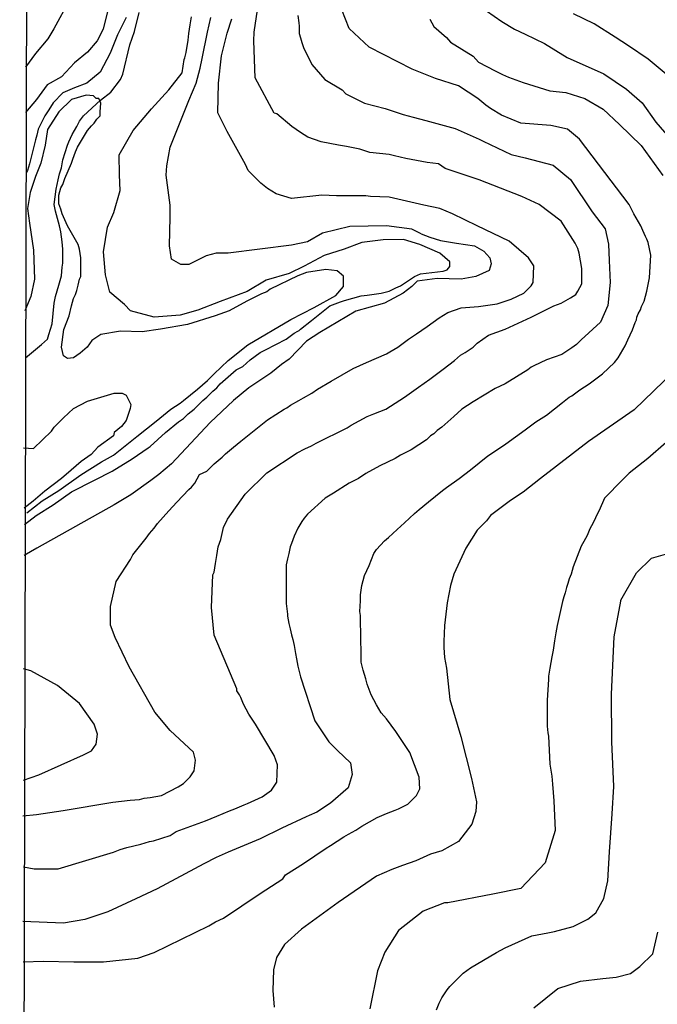
# Model space of a CAD drawing. Units: inches. Extents: x -1721 to 5069, y -619 to 6329.
# Drawn here: x -1721 to -911, y 1734 to 2984 of the extents above; entities that cross this region are included whole.
import ezdxf

# ---------------------------------------------------------------- set-up
doc = ezdxf.new("R2010")
doc.units = ezdxf.units.IN
doc.header["$MEASUREMENT"] = 0
for name, color, linetype in [('dmc', 5, 'Continuous'), ('dmp', 8, 'Continuous'), ('khung', 1, 'Continuous'), ('song suoi', 3, 'Continuous')]:
    doc.layers.add(name, color=color, linetype=linetype)

msp = doc.modelspace()

# ---------------------------------------------------------------- linework, layer by layer
at = {"layer": 'dmc'}
for points, elevation in [([(-1609.2, 2994), (-1614.5, 2971.5), (-1622.3, 2956.8), (-1634.4, 2942.4), (-1651, 2929), (-1667.6, 2911), (-1685.7, 2901.1), (-1699.3, 2882.6), (-1713.3, 2865.7)], 775), ([(-1210.6, 2711.8), (-1222.4, 2717.7), (-1254.6, 2722), (-1301.1, 2721.1), (-1335.8, 2712.7), (-1355.2, 2701.7), (-1375.5, 2697.4), (-1455.9, 2687.3), (-1471.1, 2687.3), (-1483.8, 2683.9), (-1505.8, 2672.9), (-1515.9, 2672.9), (-1527.8, 2679.7), (-1530.3, 2696.6), (-1529.4, 2733), (-1529.4, 2748.2), (-1534.5, 2786.3), (-1533.7, 2798.1), (-1529.4, 2821.8), (-1505.8, 2881), (-1496.5, 2903), (-1491.4, 2922.4), (-1488.8, 2934.3), (-1482.1, 2968.1), (-1477.9, 2986.7)], 775), ([(-1199.6, 2984.2), (-1194.5, 2974.9), (-1178.5, 2961.3), (-1173.4, 2955.4), (-1144.6, 2937.6), (-1137.9, 2930), (-1116.7, 2919), (-1107.4, 2914), (-1099.8, 2910.6), (-1081.2, 2903.8), (-1047.1, 2893.5), (-1027, 2891.5), (-1002.9, 2883.5), (-979.4, 2870.1), (-958.7, 2850.7), (-931.2, 2823.9), (-903.7, 2785.8)], 800), ([(-1210.6, 2711.8), (-1199.6, 2707.6), (-1186.1, 2703.4), (-1165.8, 2700), (-1142.9, 2696.6), (-1131.1, 2689.8), (-1123.5, 2681.4), (-1121.8, 2673.8), (-1124.3, 2665.3), (-1141.2, 2657.7), (-1159.9, 2654.3), (-1190.3, 2655.2), (-1215.7, 2651.8), (-1222.4, 2645), (-1233.4, 2636.6), (-1257.1, 2623.9), (-1293.5, 2613.7), (-1339.2, 2586.7), (-1356.1, 2575.7), (-1378.1, 2552.8), (-1388.2, 2546.1), (-1401.7, 2535.1), (-1429.6, 2516.5), (-1449.1, 2500.4), (-1478.7, 2472.5), (-1527.8, 2420), (-1543.8, 2406.5), (-1554, 2398.9), (-1579.3, 2380.3), (-1600.5, 2367.6), (-1698.6, 2312.6), (-1714.7, 2303.3)], 775), ([(-890.1, 2536.8), (-940, 2488.5), (-998.3, 2448), (-1059.2, 2401.4), (-1081.2, 2383.7), (-1097.3, 2373.5), (-1122.6, 2354.1), (-1127.7, 2347.3), (-1139.6, 2335.5), (-1153.9, 2312.6), (-1169.2, 2279.7), (-1173.4, 2265.3), (-1177.6, 2243.3), (-1181, 2214.5), (-1181.8, 2194.2), (-1181.8, 2186.6), (-1181, 2173.9), (-1178.5, 2160.4), (-1174.2, 2120.6), (-1160.1, 2073.6), (-1146.8, 2020.4), (-1140.5, 1990.7), (-1141.2, 1978.6), (-1146.3, 1962.5), (-1163.2, 1940.5), (-1184.4, 1928.7), (-1198.8, 1924.4), (-1217.4, 1916), (-1234.3, 1910.1), (-1247.8, 1905), (-1267.3, 1896.5), (-1316.2, 1863), (-1362.5, 1829.1), (-1384.2, 1809.7), (-1394.3, 1793.2), (-1398.4, 1777.3), (-1399.2, 1751.1), (-1397.5, 1729.9)], 800), ([(-1715.5, 2018.3), (-1696.1, 2025.1), (-1639.4, 2050.5), (-1629.2, 2055.5), (-1623.3, 2064), (-1621.6, 2076.7), (-1625.9, 2089.4), (-1644.5, 2115.6), (-1672.4, 2138.4), (-1706.2, 2157), (-1715.5, 2159.6)], 775)]:
    msp.add_lwpolyline(points, dxfattribs=dict(at, elevation=elevation))
at = {"layer": 'dmp'}
for points, elevation in [([(-1715.5, 1908.4), (-1702, 1905.8), (-1671.5, 1905.8), (-1601.3, 1927), (-1592.9, 1930.4), (-1584.4, 1932.9), (-1566.7, 1937.1), (-1555.7, 1940.5), (-1550.6, 1941.4), (-1529.4, 1948.1), (-1521.8, 1953.2), (-1484.6, 1966.7), (-1470.2, 1972.6), (-1454.2, 1979.4), (-1447.4, 1981.9), (-1435.6, 1987), (-1431.3, 1988.7), (-1412.7, 1997.2), (-1400.9, 2005.6), (-1394.1, 2015.8), (-1393.3, 2037.8), (-1397.5, 2049.6), (-1421.2, 2089.4), (-1429.6, 2102), (-1436.4, 2114.7), (-1439.8, 2123.2), (-1441.5, 2126.6), (-1444.9, 2131.6), (-1444.9, 2134.2), (-1473.6, 2202.5), (-1477.1, 2237.5), (-1475.1, 2278.9), (-1473.6, 2282.2), (-1471.9, 2293.2), (-1470.2, 2303.3), (-1468.6, 2314.3), (-1465.2, 2323.6), (-1463.5, 2331.2), (-1461.8, 2338.9), (-1456.7, 2349.8), (-1434.2, 2381.3), (-1406.5, 2408.6), (-1368.3, 2433.8), (-1358.6, 2438.7), (-1350.1, 2442.9), (-1344.2, 2446.3), (-1304.5, 2465.7), (-1299.4, 2469.1), (-1279.1, 2480.1), (-1270.6, 2483.5), (-1255.4, 2489.4), (-1231.7, 2504.6), (-1214, 2517.3), (-1199.6, 2527.5), (-1182.7, 2540.1), (-1168.3, 2551.1), (-1160.7, 2557.9), (-1154.8, 2561.3), (-1144.6, 2568), (-1139.6, 2573.1), (-1125.2, 2583.3), (-1104, 2590.9), (-1071.1, 2606.1), (-1042.3, 2620.5), (-1033, 2623.9), (-1021.2, 2630.6), (-1014.4, 2634.9), (-1011.8, 2639.1), (-1006.8, 2648.4), (-1006.8, 2667.8), (-1010.2, 2687.3), (-1011.8, 2693.2), (-1015.2, 2700), (-1033, 2727.9), (-1060.9, 2749), (-1082.9, 2759.2), (-1137, 2780.3), (-1180.2, 2794.7), (-1188.6, 2800.6), (-1203, 2802.3), (-1230.1, 2807.4), (-1244.4, 2810.8), (-1251.2, 2812.5), (-1275.7, 2815), (-1288.4, 2819.2), (-1305.3, 2822.6), (-1315.5, 2824.3), (-1337.5, 2828.5), (-1354.4, 2834.5), (-1363.7, 2840.4), (-1374.7, 2848), (-1394.1, 2864.1), (-1397.5, 2864.9), (-1421.3, 2910), (-1423.1, 2956.7), (-1422.9, 2968.1), (-1415.8, 3013.5)], 785), ([(-1657.2, 3008.9), (-1677.2, 2972.1), (-1684.9, 2959.3), (-1700.3, 2940.8), (-1713.1, 2923.4)], 780), ([(-1367.1, 2989.2), (-1366.2, 2979.9), (-1365.4, 2975.7), (-1365.4, 2966.4), (-1363.7, 2960.5), (-1362, 2954.6), (-1360.3, 2948.6), (-1349.5, 2927), (-1333, 2907.6), (-1311.1, 2894.8), (-1306.2, 2889.4), (-1282.5, 2877.6), (-1256.3, 2870.8), (-1233.4, 2863.2), (-1220.7, 2859.8), (-1204.7, 2855.6), (-1167.5, 2845.5), (-1137, 2831.9), (-1131.9, 2829.4), (-1096.4, 2812.5), (-1078.7, 2808.2), (-1043.1, 2798.9), (-1020.9, 2780.7), (-993.7, 2739.8), (-977.2, 2718), (-972.7, 2698.6), (-971.8, 2678), (-970.5, 2650), (-973.5, 2621), (-982.8, 2599.6), (-1007.6, 2577.4), (-1013.5, 2571.4), (-1019.5, 2567.2), (-1032.1, 2558.7), (-1051.6, 2552), (-1067.7, 2544.4), (-1071.1, 2542.7), (-1075.3, 2539.3), (-1104, 2521.5), (-1116.7, 2515.6), (-1144.6, 2498.7), (-1159, 2489.4), (-1169.2, 2480.1), (-1184.4, 2466.6), (-1190.3, 2462.3), (-1194.5, 2458.1), (-1198.8, 2455.6), (-1203.8, 2450.5), (-1223.3, 2437.8), (-1236.8, 2431), (-1243.6, 2426.8), (-1263, 2417.5), (-1280.8, 2407.4), (-1290.1, 2401.4), (-1301.9, 2395.5), (-1322.2, 2382.8), (-1332.4, 2376.1), (-1355.2, 2355.8), (-1359.4, 2350.7), (-1362, 2346.5), (-1367.1, 2338), (-1372.1, 2327.9), (-1375.5, 2318.6), (-1377.2, 2314.3), (-1378.9, 2305.9), (-1380.6, 2299.1), (-1382.3, 2291.5), (-1382.3, 2286.4), (-1382.3, 2274.6), (-1382.3, 2258.5), (-1382.3, 2242.4), (-1380.6, 2228.9), (-1380.6, 2226.4), (-1378.9, 2217.1), (-1377.2, 2210.3), (-1375.5, 2202.7), (-1373.8, 2196.8), (-1372.1, 2189.2), (-1370.4, 2179), (-1368.8, 2172.2), (-1367.1, 2162.9), (-1365.4, 2156.2), (-1363.7, 2149.4), (-1345.7, 2093.4), (-1328.1, 2066.9), (-1317, 2055.9), (-1300.6, 2040.4), (-1298.2, 2025.4), (-1303.5, 2008.7), (-1325.8, 1988.9), (-1343, 1977.6), (-1352.7, 1973.5), (-1356.9, 1971.8), (-1387.4, 1957.4), (-1415.3, 1943.9), (-1455.9, 1927), (-1471.1, 1920.2), (-1486.6, 1912.2), (-1545.9, 1880.4), (-1573, 1867.5), (-1608.7, 1851), (-1637.9, 1841.5), (-1665, 1836.5), (-1716.6, 1839)], 790), ([(-1716.3, 1787.8), (-1690.1, 1788.4), (-1651.8, 1787.6), (-1614.1, 1787.6), (-1570.5, 1792.2), (-1549.7, 1799.3), (-1480.4, 1833.1), (-1471.9, 1838.2), (-1461.8, 1843.2), (-1415.3, 1874.5), (-1386.5, 1893.1), (-1383.1, 1898.2), (-1360.3, 1912.6), (-1331.5, 1932.1), (-1325.6, 1935.4), (-1308.7, 1946.4), (-1302.8, 1949.8), (-1293.5, 1954.9), (-1285.9, 1960), (-1266.4, 1971), (-1254.6, 1976), (-1243.6, 1980.3), (-1239.4, 1981.9), (-1227.5, 1987.9), (-1216.5, 1998.9), (-1212.3, 2007.3), (-1213.3, 2022.1), (-1225, 2053.4), (-1242.9, 2080), (-1254.6, 2096.1), (-1261.3, 2103.7), (-1267.3, 2113.9), (-1274, 2126.6), (-1279.1, 2140.1), (-1280.8, 2146.9), (-1284.2, 2157.9), (-1286.7, 2168), (-1286.7, 2177.3), (-1287.6, 2223), (-1287.6, 2227.2), (-1288.4, 2232.3), (-1287.6, 2245.8), (-1287.6, 2253.4), (-1285.9, 2265.3), (-1282.5, 2278), (-1276.6, 2290.6), (-1270.6, 2305.9), (-1267.3, 2310.9), (-1257.1, 2321.9), (-1252, 2326.2), (-1241, 2336.3), (-1231.7, 2344.8), (-1219.1, 2356.6), (-1213.1, 2361.7), (-1201.3, 2371.8), (-1183.5, 2386.2), (-1178.5, 2389.6), (-1162.4, 2401.4), (-1148, 2412.4), (-1126, 2430.2), (-1112.5, 2438.7), (-1103.2, 2445.4), (-1078.7, 2463.2), (-1068.5, 2470.8), (-1065.1, 2473.3), (-1051.6, 2481.8), (-1031.3, 2497.9), (-1022.8, 2504.6), (-1019.5, 2506.3), (-1009.3, 2513.9), (-997.5, 2521.5), (-983.9, 2531.7), (-980.6, 2534.2), (-965.3, 2548.6), (-960.3, 2554.5), (-951.8, 2569.7), (-948.4, 2577.4), (-942.5, 2590), (-939.1, 2599.3), (-937.4, 2602.7), (-936.6, 2606.1), (-934.9, 2610.3), (-932.3, 2615.4), (-930.7, 2619.6), (-927.3, 2626.4), (-923.9, 2639.1), (-922.2, 2647.5), (-920.5, 2656), (-918.8, 2684.8), (-922.2, 2700.8), (-923.9, 2705.1), (-925.6, 2708.4), (-929, 2716.1), (-931.5, 2722), (-940.8, 2737.2), (-946.7, 2749), (-985.3, 2800.3), (-1009.4, 2831.9), (-1024.9, 2844.9), (-1046, 2849.6), (-1084.3, 2852.5), (-1108.8, 2862.5), (-1122.6, 2870.8), (-1128.6, 2875.1), (-1138.7, 2883.5), (-1163.2, 2899.6), (-1192.4, 2909.1), (-1222.3, 2921.1), (-1276.6, 2948.9), (-1302.1, 2972.6), (-1311.6, 2996.3)], 795), ([(-1127.7, 2995.1), (-1108.3, 2981.6), (-1092.2, 2971.5), (-1078.7, 2965.5), (-1054.1, 2953.7), (-1025.4, 2935.9), (-978.9, 2914.8), (-949.8, 2895.6), (-930.2, 2878), (-912.6, 2853.6), (-888.1, 2825.4)], 810), ([(-894.5, 2910.4), (-922.3, 2933.6), (-947.5, 2950.7), (-964.4, 2961.4), (-991.1, 2978.5), (-1017.2, 2991)], 810), ([(-1716.7, 1972.9), (-1699, 1974.7), (-1665.2, 1979.8), (-1602.2, 1990.4), (-1580.2, 1992.9), (-1568.3, 1993.8), (-1562.4, 1995.5), (-1554.8, 1996.3), (-1540.4, 1998.9), (-1519.3, 2009.9), (-1512.5, 2014.1), (-1504.1, 2022.5), (-1499, 2030.2), (-1497.3, 2043.7), (-1499.8, 2053.8), (-1529.5, 2081.3), (-1548.8, 2104.7), (-1581.5, 2162.2), (-1599.2, 2199.2), (-1605, 2215.1), (-1605, 2238.6), (-1598, 2270.3), (-1579.8, 2298.5), (-1576.8, 2304.2), (-1566.7, 2316.9), (-1559.9, 2325.3), (-1555.7, 2331.2), (-1549.7, 2338), (-1545.5, 2343.9), (-1531.1, 2360), (-1521, 2371), (-1505.8, 2387.1), (-1502.4, 2390.4), (-1498.2, 2395.5), (-1492.2, 2406.5), (-1482.9, 2410.7), (-1473.6, 2420), (-1463.5, 2428.5), (-1459.2, 2432.7), (-1449.1, 2441.2), (-1439.8, 2448.8), (-1406, 2475.9), (-1384.8, 2489.4), (-1381.4, 2491.1), (-1376.4, 2494.5), (-1366.2, 2500.4), (-1360.3, 2503.8), (-1349.3, 2509.7), (-1342.5, 2514.8), (-1324.8, 2524.9), (-1296.9, 2541), (-1280, 2548.6), (-1254.6, 2559.6), (-1250.3, 2562.1), (-1240.2, 2568), (-1226.7, 2578.2), (-1216.5, 2585), (-1203, 2594.3), (-1187.8, 2605.3), (-1176.8, 2612), (-1159.9, 2617.9), (-1137.9, 2619.6), (-1120.1, 2622.2), (-1114.2, 2623), (-1109.1, 2624.7), (-1096.4, 2628.9), (-1080.4, 2636.6), (-1074.4, 2642.5), (-1071.1, 2645.9), (-1068.5, 2650.1), (-1067.7, 2671.2), (-1074.4, 2681.4), (-1099, 2702.5), (-1139.6, 2722), (-1170.8, 2737.2), (-1186.9, 2744), (-1207.2, 2748.2), (-1251.2, 2758.3), (-1274.9, 2759.2), (-1280.8, 2760), (-1318, 2760), (-1336.6, 2760.9), (-1375.5, 2756.6), (-1395, 2762.6), (-1406, 2769.3), (-1414.4, 2776.1), (-1430.5, 2792.2), (-1433.9, 2799.8), (-1456.9, 2841.7), (-1468.9, 2865.6), (-1468, 2903.2), (-1464.2, 2938), (-1457.1, 2966.8), (-1451.3, 2984.7)], 780), ([(-1714.4, 2343), (-1699.5, 2354.1), (-1678, 2367.8), (-1654.9, 2384.4), (-1625.3, 2399.2), (-1603, 2410.7), (-1577.7, 2426), (-1557.4, 2440.3), (-1554.8, 2442), (-1535.4, 2459.8), (-1518.9, 2473), (-1512.5, 2477.6), (-1506.6, 2483.5), (-1499, 2489.4), (-1488, 2500.4), (-1482.9, 2504.6), (-1475.3, 2512.2), (-1470.2, 2516.5), (-1466, 2521.5), (-1445.7, 2539.3), (-1437.3, 2543.5), (-1428, 2552), (-1415.3, 2561.3), (-1408.5, 2564.7), (-1382.3, 2578.2), (-1372.1, 2585.8), (-1367.1, 2588.3), (-1365.4, 2589.2), (-1363.7, 2590.9), (-1350.1, 2601.9), (-1326.5, 2620.5), (-1312.9, 2625.6), (-1307.9, 2627.3), (-1286.7, 2633.2), (-1279.1, 2634), (-1261.3, 2636.6), (-1251.2, 2639.1), (-1242.7, 2643.3), (-1236.8, 2645.9), (-1219.1, 2657.7), (-1211.4, 2661.1), (-1182.7, 2664.5), (-1177.6, 2666.2), (-1174.2, 2670.4), (-1174.2, 2676.3), (-1186.9, 2687.3), (-1212.3, 2698.3), (-1233.1, 2704.6), (-1259.1, 2704.4), (-1285.9, 2700.8), (-1308.4, 2692.4), (-1334, 2684.2), (-1359.2, 2670.9), (-1378.3, 2661.4), (-1407.7, 2653.2), (-1431.6, 2638.7), (-1465.9, 2625.9), (-1494.3, 2615), (-1516.7, 2608.7), (-1549.8, 2605.9), (-1579.7, 2614.1), (-1587.4, 2622.1), (-1606.2, 2637.8), (-1611.4, 2659.9), (-1614.2, 2689.1), (-1609, 2720.2), (-1601, 2739.1), (-1593.1, 2766.9), (-1593.6, 2786.9), (-1594.1, 2812.2), (-1576.3, 2842.9), (-1553, 2870.5), (-1530.9, 2894.6), (-1514.2, 2916.3), (-1511.8, 2933), (-1510.8, 2935.1), (-1509.1, 2941.9), (-1506.6, 2957.9), (-1505.8, 2966.4), (-1504.1, 2977.4), (-1502.4, 2987.5)], 770), ([(-1585.4, 2986.4), (-1596.1, 2964.5), (-1605.5, 2941.4), (-1618.2, 2917.3), (-1635.4, 2903.3), (-1651, 2897.3), (-1665.7, 2890.8), (-1677.9, 2878), (-1683.4, 2869.1), (-1688.4, 2861.5), (-1696.9, 2844.6), (-1698.6, 2837), (-1700.3, 2831.1), (-1702, 2824.3), (-1705.4, 2810.8), (-1707.9, 2800.6), (-1710.4, 2792.2), (-1711.9, 2790.3)], 770), ([(-1711.3, 2357.5), (-1691.8, 2372.7), (-1670.7, 2386.2), (-1642.8, 2405.7), (-1616.6, 2422.6), (-1608.9, 2426.8), (-1601.3, 2431), (-1571.8, 2454.6), (-1547.2, 2474.2), (-1528.6, 2489.4), (-1516.8, 2497), (-1512.5, 2500.4), (-1494.8, 2514.8), (-1482.1, 2525.8), (-1473.6, 2534.2), (-1455.9, 2551.1), (-1430.6, 2570.8), (-1376, 2603.1), (-1346.7, 2618.5), (-1319.1, 2633.4), (-1309.2, 2645), (-1309.2, 2658.2), (-1317.5, 2664.9), (-1331.8, 2666.5), (-1356.1, 2662.8), (-1367.1, 2658.5), (-1402.6, 2641.6), (-1406.8, 2638.2), (-1413.6, 2635.7), (-1422, 2631.5), (-1432.2, 2626.4), (-1454.5, 2613.9), (-1472.4, 2607.8), (-1507.2, 2596.8), (-1541.7, 2591), (-1564.8, 2587.6), (-1592.3, 2588.3), (-1617.5, 2584.2), (-1628.7, 2576.6), (-1634.8, 2568), (-1643.5, 2560.5), (-1652.1, 2554.5), (-1659.7, 2553.7), (-1664.8, 2557.1), (-1667.5, 2567.8), (-1664.4, 2590.3), (-1657.7, 2607.8), (-1654.6, 2620.5), (-1652.1, 2629.8), (-1649.5, 2634.9), (-1647.8, 2639.9), (-1646.2, 2646.7), (-1644.5, 2654.3), (-1642.8, 2657.7), (-1642.8, 2678.8), (-1642.8, 2681.4), (-1644.5, 2692.4), (-1646.2, 2698.3), (-1659.7, 2722), (-1666.5, 2737.2), (-1668.1, 2743.1), (-1670.7, 2749.9), (-1670.7, 2760.9), (-1668.1, 2770.2), (-1665.6, 2774.4), (-1663.1, 2782), (-1654.6, 2801.5), (-1652.9, 2806.5), (-1649.5, 2815.9), (-1647, 2821.8), (-1634.3, 2842.9), (-1629.2, 2848.8), (-1625.9, 2852.2), (-1622.5, 2857.3), (-1618.2, 2861.5), (-1618.2, 2866.6), (-1617.4, 2877.6), (-1619.9, 2883.5), (-1623.3, 2883.5), (-1626.7, 2886.9), (-1636, 2887.7), (-1654.6, 2882.2), (-1671, 2866.8), (-1685.3, 2844.4), (-1688.3, 2824.4), (-1693.7, 2801.7), (-1700.4, 2784.7), (-1707, 2764.3), (-1710.5, 2744), (-1708.1, 2725.6), (-1702.8, 2691.1), (-1701.8, 2654.3), (-1706.2, 2632.3), (-1714.1, 2614.3)], 765), ([(-1715.5, 2440.3), (-1702.8, 2439.5), (-1680, 2461.5), (-1676.6, 2466.6), (-1670.7, 2472.5), (-1664.8, 2478.4), (-1652.1, 2490.2), (-1634.3, 2499.5), (-1600.5, 2509.7), (-1590.3, 2509.7), (-1585.3, 2507.2), (-1579.3, 2495.3), (-1580.2, 2490.2), (-1585.3, 2475), (-1591.2, 2467.4), (-1600.5, 2459.8), (-1601.3, 2455.6), (-1621.3, 2440.9), (-1629.9, 2431.5), (-1642.3, 2422.7), (-1655, 2411.8), (-1667.6, 2401.3), (-1688.4, 2385.2), (-1703.2, 2372.6), (-1714.8, 2363.5)], 760), ([(-899.4, 2447.1), (-923, 2426.8), (-946.7, 2408.2), (-955.2, 2399.7), (-978, 2376.1), (-984.8, 2360.8), (-986.5, 2357.5), (-992.4, 2344.8), (-996.6, 2337.2), (-1000, 2328.7), (-1004.2, 2321.1), (-1007.6, 2315.2), (-1017.8, 2289), (-1020.3, 2279.7), (-1022.8, 2273.7), (-1024.5, 2267.8), (-1026.2, 2262.7), (-1027.9, 2256), (-1029.6, 2250.9), (-1031.3, 2245), (-1034.7, 2229.8), (-1038.1, 2214.5), (-1039.8, 2205.2), (-1041.5, 2195.1), (-1043.1, 2183.2), (-1044.8, 2174.8), (-1047.4, 2160.4), (-1049.1, 2150.3), (-1049.1, 2146), (-1050.8, 2119.8), (-1050.8, 2105.4), (-1050.8, 2086.8), (-1049.9, 2078.4), (-1049.1, 2074.1), (-1048.2, 2056.4), (-1047.4, 2038.6), (-1044.8, 2023.4), (-1044, 2013.2), (-1042.3, 1992.1), (-1040.7, 1954.5), (-1053, 1913.1), (-1084.2, 1880.6), (-1119.6, 1873.5), (-1176.8, 1862.7), (-1181, 1862.7), (-1208.2, 1852.1), (-1239.3, 1827.5), (-1256.8, 1799.7), (-1266.2, 1776.1), (-1276, 1728.1)], 810), ([(-1191.1, 1726.5), (-1187.8, 1735), (-1184.4, 1741.8), (-1177.6, 1751.9), (-1174.2, 1756.1), (-1157.3, 1773.1), (-1148, 1779.8), (-1115, 1799.3), (-1104, 1805.2), (-1070.2, 1820.4), (-1049.9, 1824.6), (-1041.5, 1826.3), (-1017.8, 1832.3), (-1002.5, 1839.9), (-999.2, 1841.6), (-989, 1850), (-978.9, 1867.8), (-973.8, 1890.6), (-971.7, 1927.1), (-968.1, 1975.5), (-965.8, 2010.4), (-968.4, 2067), (-969.1, 2127.5), (-965.4, 2200.2), (-957.3, 2245.3), (-956.9, 2246.7), (-937.3, 2281.4), (-918.3, 2299.9), (-891.6, 2307.8)], 810), ([(-1067.7, 1729.1), (-1037.3, 1753.8), (-1008.3, 1763.2), (-980, 1766.4), (-962.9, 1768.2), (-945, 1772.6), (-932.8, 1781.6), (-916.6, 1797.8), (-910.1, 1825.4)], 815)]:
    msp.add_lwpolyline(points, dxfattribs=dict(at, elevation=elevation))
at = {"layer": 'khung'}
msp.add_lwpolyline([(5054.4, -618.6), (-1720.5, -601.3), (-1703.2, 6329.2), (5054.4, 6329.2)], close=True, dxfattribs=at)
at = {"layer": 'song suoi'}
msp.add_lwpolyline([(-1713, 2554.5), (-1692.7, 2571.4), (-1685.1, 2578.2), (-1683.4, 2584.1), (-1679.1, 2597.6), (-1676.6, 2623.9), (-1674.9, 2632.3), (-1670.7, 2646.7), (-1667.3, 2658.5), (-1666.5, 2669.5), (-1665.6, 2674.6), (-1665.6, 2692.4), (-1666.5, 2701.7), (-1668.1, 2714.4), (-1669.8, 2722), (-1674.9, 2740.6), (-1676.6, 2749), (-1674.1, 2768.5), (-1671.5, 2780.3), (-1669.8, 2787.9), (-1667.3, 2795.6), (-1665.6, 2805.7), (-1659.7, 2824.3), (-1658, 2828.5), (-1653.8, 2837.8), (-1647.8, 2848), (-1644.5, 2854.8), (-1639.4, 2861.5), (-1617.7, 2881.6), (-1604.9, 2891.6), (-1592.5, 2908), (-1589.5, 2914.7), (-1580.8, 2951.8), (-1574.9, 2968.9), (-1568.6, 2992.7)], dxfattribs=at)

doc.saveas('drawing.dxf')
